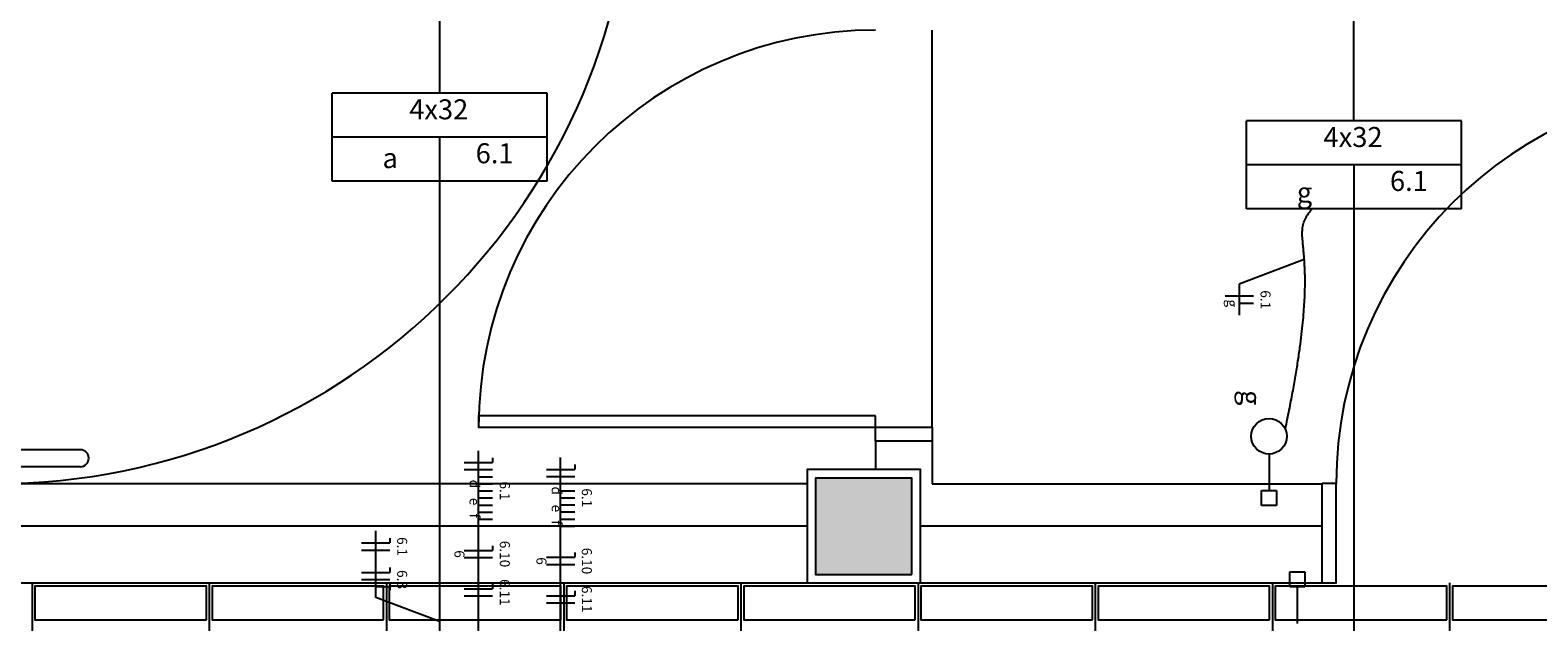
# Model space of a CAD drawing. Extents: x 0 to 220, y 0 to 90.
# Drawn here: x 167 to 183, y 74 to 80 of the extents above; entities that cross this region are included whole.
import ezdxf

# ---------------------------------------------------------------- set-up
doc = ezdxf.new("R2010")
doc.units = 0
doc.header["$MEASUREMENT"] = 0
for name, color, linetype in [('ARQUITETURA', 1, 'CONTINUOUS'), ('EL-CONDUTOS', 7, 'CONTINUOUS'), ('EL-FIOS', 3, 'CONTINUOUS'), ('EL-TEXTOS_FIOS', 4, 'CONTINUOUS'), ('EL-TEXTOS_PONTOS', 4, 'CONTINUOUS'), ('FORRO', 14, 'CONTINUOUS'), ('P-SIMBOL', 5, 'CONTINUOUS')]:
    doc.layers.add(name, color=color, linetype=linetype)
doc.styles.add('ARIAL', font='ARIAL.TTF')
doc.styles.add('ARIALNARROW', font='ARIALN.TTF')

msp = doc.modelspace()

# ---------------------------------------------------------------- hatches: boundary and pattern name
at = {"layer": 'ARQUITETURA', "linetype": 'CONTINUOUS'}
msp.add_hatch(color=256, dxfattribs=at).paths.add_polyline_path([(176.766, 74.09), (176.766, 75.11), (175.746, 75.11), (175.746, 74.09), (176.766, 74.09)])

# ---------------------------------------------------------------- linework, layer by layer
at = {"layer": 'ARQUITETURA'}
for p, q in [((176.981, 75.65), (176.981, 79.85)), ((176.381, 75.5), (176.381, 75.2)), ((176.981, 75.5), (176.381, 75.5)), ((176.981, 75.5), (176.981, 75.05)), ((167.966, 75.41), (149.925, 75.41)), ((167.966, 75.23), (149.72, 75.23)), ((175.656, 75.05), (157.005, 75.05)), ((175.746, 75.11), (175.746, 74.09)), ((176.766, 75.11), (175.746, 75.11)), ((176.766, 74.09), (176.766, 75.11)), ((176.981, 75.05), (181.106, 75.05)), ((181.106, 74.001), (181.106, 75.05)), ((175.656, 74.6), (157.005, 74.6)), ((181.106, 74.6), (176.856, 74.6)), ((175.746, 74.09), (176.766, 74.09)), ((146.181, 73.997), (181.106, 74.001))]:
    msp.add_line(p, q, dxfattribs=at)
for points in [[(176.381, 75.77), (172.181, 75.77), (172.181, 75.65), (176.381, 75.65), (176.381, 75.77)], [(176.381, 75.5), (176.381, 75.65), (176.981, 75.65), (176.981, 75.5)], [(176.856, 74), (176.856, 75.2), (175.656, 75.2), (175.656, 74), (176.856, 74)], [(176.766, 74.09), (176.766, 75.11), (175.746, 75.11), (175.746, 74.09), (176.766, 74.09)], [(181.106, 74.001), (181.256, 74.001), (181.256, 75.051), (181.106, 75.051)]]:
    msp.add_lwpolyline(points, dxfattribs=at)
for centre, radius, start, end in [((167.066, 81.8), 6.75, 270, 90), ((176.381, 75.65), 4.2, 90, 180), ((185.456, 75.051), 4.2, 90, 180), ((167.966, 75.32), 0.09, 270, 90)]:
    msp.add_arc(centre, radius, start, end, dxfattribs=at)
at = {"layer": 'EL-CONDUTOS', "linetype": 'CONTINUOUS'}
for points in [[(171.768, 81.602), (171.768, 81.578), (171.768, 81.554), (171.768, 81.529), (171.768, 81.504), (171.768, 81.476), (171.768, 81.447), (171.768, 81.415), (171.768, 81.381), (171.768, 81.344), (171.768, 81.304), (171.768, 81.259), (171.768, 81.211), (171.768, 81.157), (171.768, 81.099), (171.768, 81.036), (171.768, 80.967), (171.768, 80.892), (171.768, 80.811), (171.768, 80.722), (171.768, 80.627), (171.768, 80.524), (171.768, 80.413), (171.768, 80.293), (171.768, 80.165), (171.768, 80.028), (171.768, 79.882), (171.768, 79.725), (171.768, 79.559), (171.768, 79.381), (171.768, 79.193)], [(181.443, 78.889), (181.443, 79.159), (181.443, 79.405), (181.443, 79.63), (181.443, 79.833), (181.443, 80.016), (181.443, 80.181), (181.443, 80.328), (181.443, 80.458), (181.443, 80.574), (181.443, 80.675), (181.443, 80.764), (181.443, 80.84), (181.443, 80.907), (181.443, 80.964), (181.443, 81.012), (181.443, 81.054), (181.443, 81.09), (181.443, 81.121), (181.443, 81.148), (181.443, 81.174), (181.443, 81.198), (181.443, 81.222), (181.443, 81.247), (181.443, 81.274), (181.443, 81.305), (181.443, 81.34), (181.443, 81.381), (181.443, 81.43), (181.443, 81.486), (181.443, 81.551)], [(171.768, 78.247), (171.768, 77.806), (171.768, 77.392), (171.768, 77.004), (171.768, 76.639), (171.768, 76.295), (171.768, 75.97), (171.768, 75.663), (171.768, 75.372), (171.768, 75.094), (171.768, 74.827), (171.768, 74.57), (171.768, 74.32), (171.768, 74.076), (171.768, 73.835), (171.768, 73.595), (171.768, 73.355), (171.768, 73.113), (171.768, 72.866), (171.768, 72.612), (171.768, 72.35), (171.768, 72.078), (171.768, 71.793), (171.768, 71.494), (171.768, 71.178), (171.768, 70.843), (171.768, 70.488), (171.768, 70.111), (171.768, 69.71), (171.768, 69.281), (171.768, 68.825)], [(180.718, 75.632), (180.759, 75.83), (180.795, 76.015), (180.825, 76.187), (180.851, 76.346), (180.872, 76.493), (180.889, 76.629), (180.903, 76.754), (180.913, 76.868), (180.92, 76.973), (180.924, 77.069), (180.926, 77.156), (180.926, 77.235), (180.924, 77.307), (180.921, 77.372), (180.918, 77.431), (180.913, 77.484), (180.909, 77.532), (180.905, 77.576), (180.901, 77.616), (180.898, 77.652), (180.897, 77.686), (180.897, 77.717), (180.899, 77.747), (180.903, 77.776), (180.91, 77.804), (180.92, 77.832), (180.934, 77.861), (180.951, 77.892), (180.973, 77.924), (180.999, 77.958)], [(181.443, 77.953), (181.443, 77.526), (181.443, 77.126), (181.443, 76.75), (181.443, 76.396), (181.443, 76.064), (181.443, 75.75), (181.443, 75.452), (181.443, 75.17), (181.443, 74.901), (181.443, 74.642), (181.443, 74.393), (181.443, 74.151), (181.443, 73.914), (181.443, 73.681), (181.443, 73.449), (181.443, 73.216), (181.443, 72.981), (181.443, 72.742), (181.443, 72.496), (181.443, 72.242), (181.443, 71.978), (181.443, 71.701), (181.443, 71.411), (181.443, 71.105), (181.443, 70.781), (181.443, 70.437), (181.443, 70.071), (181.443, 69.682), (181.443, 69.267), (181.443, 68.825)]]:
    msp.add_spline(points, degree=3, dxfattribs=at)
at = {"layer": 'EL-FIOS'}
for p, q in [((180.08, 77.04), (180.38, 77.04)), ((180.23, 76.96), (180.38, 76.96)), ((172.328, 75.324), (172.328, 75.274)), ((172.028, 75.274), (172.328, 75.274)), ((172.028, 75.199), (172.328, 75.199)), ((172.898, 75.201), (173.198, 75.201)), ((173.198, 75.252), (173.198, 75.201)), ((172.178, 75.124), (172.328, 75.124)), ((172.178, 75.049), (172.328, 75.049)), ((172.898, 75.126), (173.198, 75.126)), ((173.048, 75.051), (173.198, 75.051)), ((172.178, 74.974), (172.328, 74.974)), ((172.178, 74.899), (172.328, 74.899)), ((173.048, 74.976), (173.198, 74.976)), ((173.048, 74.901), (173.198, 74.901)), ((173.048, 74.826), (173.198, 74.826)), ((172.178, 74.824), (172.328, 74.824)), ((172.178, 74.749), (172.328, 74.749)), ((172.178, 74.674), (172.328, 74.674)), ((173.048, 74.751), (173.198, 74.751)), ((173.048, 74.676), (173.198, 74.676)), ((173.048, 74.601), (173.198, 74.601)), ((170.942, 74.423), (171.242, 74.423)), ((170.942, 74.348), (171.242, 74.348)), ((171.242, 74.473), (171.242, 74.423)), ((172.328, 74.393), (172.328, 74.343)), ((172.028, 74.343), (172.328, 74.343)), ((172.028, 74.268), (172.328, 74.268)), ((172.898, 74.271), (173.198, 74.271)), ((172.898, 74.196), (173.198, 74.196)), ((173.198, 74.321), (173.198, 74.271)), ((170.942, 74.112), (171.242, 74.112)), ((170.942, 74.037), (171.242, 74.037)), ((171.242, 74.162), (171.242, 74.112)), ((171.092, 73.962), (171.242, 73.962)), ((171.242, 74.002), (171.242, 73.922)), ((172.028, 73.937), (172.328, 73.937)), ((172.328, 73.987), (172.328, 73.937)), ((173.198, 73.915), (173.198, 73.865)), ((172.028, 73.862), (172.328, 73.862)), ((172.898, 73.865), (173.198, 73.865)), ((172.898, 73.79), (173.198, 73.79))]:
    msp.add_line(p, q, dxfattribs=at)
at = {"layer": 'EL-TEXTOS_FIOS'}
for p, q in [((180.918, 77.422), (180.23, 77.162)), ((180.23, 77.162), (180.23, 76.833)), ((172.178, 71.991), (172.178, 75.399)), ((173.048, 71.919), (173.048, 75.327)), ((171.092, 73.847), (171.092, 74.55)), ((171.768, 73.591), (171.092, 73.847))]:
    msp.add_line(p, q, dxfattribs=at)
at = {"layer": 'FORRO'}
for p, q in [((167.456, 74), (167.456, 64.7)), ((169.331, 74), (169.331, 64.7)), ((171.206, 74), (171.206, 64.7)), ((173.081, 74), (173.081, 64.7)), ((174.956, 74), (174.956, 64.7)), ((176.831, 74), (176.831, 64.7)), ((178.706, 74), (178.706, 65.6)), ((180.581, 74.001), (180.581, 64.7)), ((182.456, 74), (182.456, 64.7))]:
    msp.add_line(p, q, dxfattribs=at)
for points in [[(169.301, 73.61), (169.301, 73.967), (167.486, 73.967), (167.486, 73.61), (169.301, 73.61)], [(171.176, 73.61), (171.176, 73.967), (169.361, 73.967), (169.361, 73.61), (171.176, 73.61)], [(173.051, 73.61), (173.051, 73.967), (171.236, 73.967), (171.236, 73.61), (173.051, 73.61)], [(174.926, 73.61), (174.926, 73.967), (173.111, 73.967), (173.111, 73.61), (174.926, 73.61)], [(176.801, 73.61), (176.801, 73.967), (174.986, 73.967), (174.986, 73.61), (176.801, 73.61)], [(178.676, 73.61), (178.676, 73.967), (176.861, 73.967), (176.861, 73.61), (178.676, 73.61)], [(180.551, 73.61), (180.551, 73.967), (178.736, 73.967), (178.736, 73.61), (180.551, 73.61)], [(182.426, 73.61), (182.426, 73.967), (180.611, 73.967), (180.611, 73.61), (182.426, 73.61)], [(184.301, 73.61), (184.301, 73.967), (182.486, 73.967), (182.486, 73.61), (184.301, 73.61)]]:
    msp.add_lwpolyline(points, dxfattribs=at)
at = {"layer": 'P-SIMBOL'}
for p, q in [((170.63, 78.251), (170.63, 79.184)), ((172.905, 79.184), (170.63, 79.184)), ((172.905, 78.251), (172.905, 79.184)), ((180.305, 77.958), (180.305, 78.892)), ((182.58, 78.892), (180.305, 78.892)), ((182.58, 77.958), (182.58, 78.892)), ((172.905, 78.717), (170.63, 78.717)), ((171.768, 78.717), (171.768, 78.251)), ((182.58, 78.425), (180.305, 78.425)), ((181.443, 78.425), (181.443, 77.958)), ((172.905, 78.251), (170.63, 78.251)), ((182.58, 77.958), (180.305, 77.958)), ((180.545, 75.365), (180.545, 74.979)), ((180.465, 74.979), (180.624, 74.979)), ((180.465, 74.82), (180.465, 74.979)), ((180.624, 74.979), (180.624, 74.82)), ((180.624, 74.82), (180.465, 74.82)), ((180.765, 74.117), (180.924, 74.117)), ((180.765, 73.958), (180.765, 74.117)), ((180.924, 74.117), (180.924, 73.958)), ((180.924, 73.958), (180.765, 73.958)), ((180.845, 73.572), (180.845, 73.958))]:
    msp.add_line(p, q, dxfattribs=at)
msp.add_circle((180.545, 75.552), 0.188, dxfattribs=at)

# ---------------------------------------------------------------- texts
at = {"layer": 'EL-TEXTOS_FIOS', "attachment_point": 8, "rotation": 270, "style": 'ARIALNARROW'}
for s, insert, char_height, width in [('6.1', (180.422, 76.997), 0.1059, 0.38124), ('g', (180.068, 76.959), 0.106, 0.12708), ('d', (172.052, 75.048), 0.106, 0.12708), ('6.1', (172.372, 74.974), 0.1059, 0.38124), ('d', (172.921, 74.976), 0.106, 0.12708), ('6.1', (173.24, 74.901), 0.1059, 0.38124), ('e', (172.052, 74.861), 0.106, 0.12708), ('f', (172.052, 74.711), 0.106, 0.12708), ('e', (172.921, 74.789), 0.106, 0.12708), ('f', (172.921, 74.639), 0.106, 0.12708), ('6.1', (171.286, 74.385), 0.1059, 0.38124), ('6.10', (172.372, 74.306), 0.1059, 0.50832), ('6.10', (173.24, 74.232), 0.1059, 0.50832), ('6', (171.892, 74.306), 0.106, 0.12708), ('6', (172.76, 74.232), 0.106, 0.12708), ('6.8', (171.286, 74.036), 0.1059, 0.38124), ('6.11', (172.372, 73.9), 0.1059, 0.50832), ('6.11', (173.24, 73.828), 0.1059, 0.50832)]:
    msp.add_mtext(s, dxfattribs=dict(at, insert=insert, char_height=char_height, width=width))
at = {"layer": 'EL-TEXTOS_PONTOS', "style": 'ARIAL'}
for s, insert, char_height, width, attachment_point, rotation in [('4x32', (171.759, 78.84), 0.2118, 1.01664, 8, 0.0002), ('4x32', (181.434, 78.547), 0.2118, 1.01664, 8, 0.0002), ('6.1', (172.35, 78.375), 0.2118, 0.76248, 8, 0.0002), ('a', (171.245, 78.324), 0.212, 0.25416, 8, 0.0002), ('6.1', (182.025, 78.082), 0.2118, 0.76248, 8, 0.0002), ('g', (180.92, 77.961), 0.212, 0.25416, 8, 0.0002), ('g', (180.183, 75.878), 0.212, 0.25416, 9, 270)]:
    msp.add_mtext(s, dxfattribs=dict(at, insert=insert, char_height=char_height, width=width, attachment_point=attachment_point, rotation=rotation))

doc.saveas('drawing.dxf')
